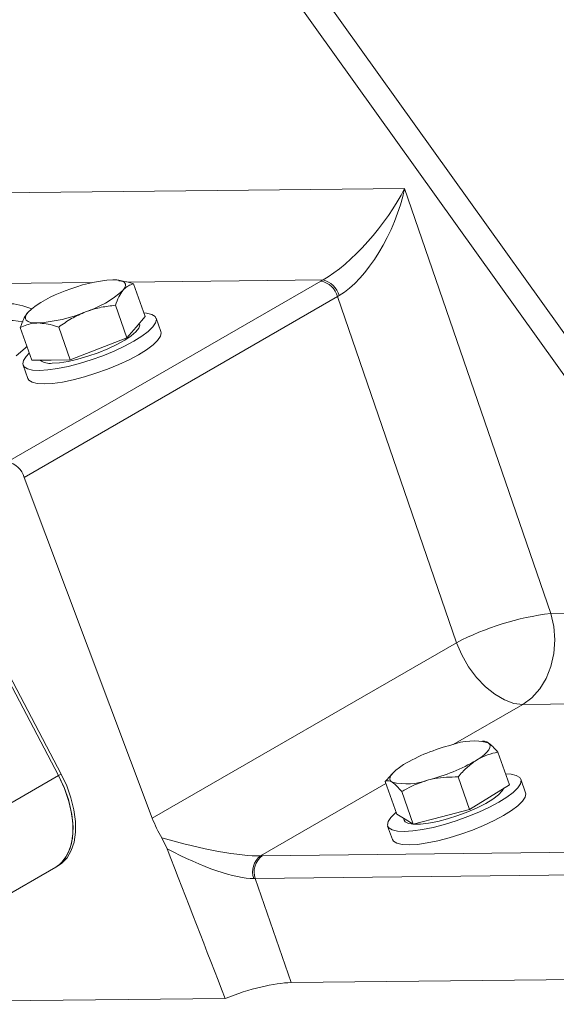
# Model space of a CAD drawing. Units: millimetres. Extents: x 11 to 1180, y 5 to 832.
# Drawn here: x 425 to 441, y 679 to 707 of the extents above; entities that cross this region are included whole.
import ezdxf

# ---------------------------------------------------------------- set-up
doc = ezdxf.new("R2010")
doc.units = ezdxf.units.MM

msp = doc.modelspace()

# ---------------------------------------------------------------- linework, layer by layer
at = {"color": 7, "linetype": 'Continuous', "lineweight": 15}
for p, q in [((418.36053, 729.67207), (446.19645, 690.74512)), ((445.64495, 690.32582), (417.65553, 729.46745)), ((436.34321, 702.31792), (440.48148, 690.26854)), ((425.08983, 694.56297), (433.96886, 699.68872)), ((428.24001, 699.71679), (428.21807, 699.71953)), ((428.98759, 698.68292), (428.66142, 699.61042)), ((434.4386, 699.25171), (425.55957, 694.12596)), ((437.80882, 689.43866), (434.4386, 699.25171)), ((428.47255, 698.07667), (428.14639, 699.00417)), ((428.98759, 698.68292), (428.73007, 698.3798)), ((429.43389, 698.25642), (429.30014, 698.63678)), ((425.77501, 697.44621), (425.44885, 698.3737)), ((426.86627, 697.45831), (426.5401, 698.38581)), ((428.73007, 698.3798), (428.47255, 698.07667)), ((428.82845, 698.4709), (428.82231, 698.48838)), ((428.47255, 698.07667), (427.66941, 697.7675)), ((427.66941, 697.7675), (426.86627, 697.45831)), ((426.32064, 697.45226), (425.77501, 697.44621)), ((426.86627, 697.45831), (426.32064, 697.45226)), ((425.52667, 697.30978), (425.66042, 696.92943)), ((429.19122, 684.46382), (425.55957, 694.12596)), ((423.49445, 691.45819), (426.53312, 685.6726)), ((423.56929, 691.50139), (426.60795, 685.7158)), ((440.48148, 690.26854), (445.64495, 690.32582)), ((429.19122, 684.46382), (437.80882, 689.43866)), ((446.63825, 687.76773), (439.68776, 687.69062)), ((438.60874, 686.64584), (438.55264, 686.65285)), ((439.31157, 685.41229), (438.9854, 686.33978)), ((426.60795, 685.7158), (426.53312, 685.6726)), ((435.95026, 685.67871), (435.79402, 685.51097)), ((436.02742, 685.76482), (435.94695, 685.68187)), ((424.43772, 684.46295), (426.53312, 685.6726)), ((436.12018, 684.58348), (435.79402, 685.51097)), ((438.1844, 684.70887), (437.85824, 685.63636)), ((439.31157, 685.41229), (438.74799, 685.06058)), ((439.76847, 685.18973), (439.63471, 685.57009)), ((436.58871, 684.29447), (436.26255, 685.22196)), ((438.74799, 685.06058), (438.1844, 684.70887)), ((436.35445, 684.43897), (436.12018, 684.58348)), ((438.1844, 684.70887), (437.38656, 684.50167)), ((436.31349, 684.46424), (436.33293, 684.40898)), ((436.58871, 684.29447), (436.35445, 684.43897)), ((437.38656, 684.50167), (436.58871, 684.29447)), ((435.86124, 684.2431), (435.995, 683.86275)), ((429.6139, 683.59859), (429.45941, 683.91093)), ((432.30945, 683.40115), (446.01454, 683.5532)), ((424.35853, 681.8689), (426.45392, 683.07854)), ((426.45392, 683.07854), (426.52876, 683.12175)), ((445.81611, 682.90872), (432.11102, 682.75668)), ((432.11102, 682.75668), (433.12461, 679.8054)), ((446.82971, 679.95744), (433.12461, 679.8054)), ((416.27454, 679.19141), (431.25628, 679.35762))]:
    msp.add_line(p, q, dxfattribs=at)
at = {"color": 8, "linetype": 'Continuous', "lineweight": 15}
for p, q in [((423.99004, 702.18087), (436.34321, 702.31792)), ((427.50813, 699.65078), (424.88999, 699.62174)), ((434.02934, 699.72313), (428.47111, 699.66147)), ((439.68776, 687.69062), (437.72139, 686.55546)), ((435.81394, 685.45431), (432.25536, 683.39999))]:
    msp.add_line(p, q, dxfattribs=at)
at = {"color": 7, "linetype": 'Continuous', "lineweight": 15, "flags": 128}
for points in [[(428.07278, 699.72667), (428.18706, 699.7228), (428.28124, 699.70851), (428.35371, 699.68407), (428.40321, 699.64987), (428.42892, 699.60652), (428.43038, 699.55474), (428.40758, 699.49543), (428.3609, 699.4296)], [(425.95147, 698.50205), (425.83719, 698.50593), (425.74301, 698.52021), (425.67055, 698.54465), (425.62104, 698.57885), (425.59533, 698.62221), (425.59387, 698.67398), (425.61668, 698.7333), (425.66335, 698.79913)], [(425.53007, 698.53671), (425.24544, 698.5681), (425.0567, 698.57577)], [(425.70504, 697.6452), (425.61764, 697.55602), (425.5403, 697.44049), (425.51986, 697.34114), (425.55696, 697.26099), (425.65047, 697.20249), (425.79754, 697.16741), (425.99371, 697.15682), (426.23302, 697.17104), (426.50819, 697.20962), (426.81086, 697.27142), (427.13185, 697.35453), (427.46139, 697.45646), (427.78946, 697.57408), (428.10612, 697.70383), (428.40172, 697.84177), (428.6673, 697.9837), (428.89478, 698.12532), (429.07724, 698.26232), (429.20915, 698.39054), (429.2865, 698.50608), (429.30694, 698.60543), (429.26984, 698.68557), (429.17633, 698.74407), (429.02926, 698.77915), (428.95109, 698.78671)], [(425.66042, 696.92943), (425.69072, 696.88064), (425.78423, 696.82214), (425.9313, 696.78706), (426.12747, 696.77646), (426.36678, 696.79068), (426.64195, 696.82927), (426.94462, 696.89106), (427.26561, 696.97418), (427.59514, 697.07609), (427.92322, 697.19372), (428.23988, 697.32347), (428.53548, 697.46141), (428.80106, 697.60335), (429.02853, 697.74496), (429.211, 697.88196), (429.34291, 698.01018), (429.42026, 698.12572), (429.4407, 698.22507), (429.43389, 698.25642)], [(428.82845, 698.4709), (428.83377, 698.44471), (428.80996, 698.35637), (428.72898, 698.25236), (428.59414, 698.13691), (428.41096, 698.01477), (428.18694, 697.89093), (427.93125, 697.77046), (427.65437, 697.6583), (427.36761, 697.55903), (427.08273, 697.47671), (426.81139, 697.41473), (426.56469, 697.37562), (426.35274, 697.36098)], [(425.33758, 697.57128), (425.58385, 697.78593), (425.63728, 697.83786)], [(440.48148, 690.26854), (440.56812, 689.90113), (440.59881, 689.51958), (440.57244, 689.13791), (440.48996, 688.77016), (440.35442, 688.42981), (440.17079, 688.12939), (439.94581, 687.87994), (439.68776, 687.69062)], [(437.80882, 689.43866), (437.96237, 689.09203), (438.15573, 688.76099), (438.38179, 688.4577), (438.63225, 688.19332), (438.8979, 687.97755), (439.16898, 687.81833), (439.43553, 687.7215), (439.68776, 687.69062)], [(438.70813, 686.60659), (438.74945, 686.56914), (438.76676, 686.52277), (438.75978, 686.46826), (438.72861, 686.40656), (438.67381, 686.33872), (438.59629, 686.2659), (438.4974, 686.18935), (438.37881, 686.11037)], [(435.98527, 685.48877), (435.94396, 685.52622), (435.92665, 685.5726), (435.93363, 685.6271), (435.96479, 685.6888), (436.0196, 685.75663), (436.09711, 685.82946), (436.196, 685.90601), (436.31459, 685.98499)], [(426.60795, 685.7158), (426.76509, 685.38003), (426.88696, 685.03916), (426.97052, 684.70166), (427.01371, 684.3759), (427.01546, 684.06997), (426.97572, 683.79145), (426.89548, 683.54727), (426.77672, 683.34347), (426.6224, 683.18511), (426.52876, 683.12175)], [(436.10275, 684.63304), (436.08021, 684.61423), (435.94961, 684.48629), (435.87367, 684.37112), (435.85467, 684.27221), (435.8932, 684.19258), (435.98808, 684.13465), (436.13644, 684.10017), (436.33376, 684.0902), (436.57406, 684.10502), (436.85002, 684.1442), (437.15327, 684.20656), (437.47459, 684.29018), (437.80421, 684.39253), (438.13213, 684.51051), (438.44837, 684.64051), (438.74333, 684.7786), (439.00805, 684.92058), (439.23448, 685.06213), (439.41575, 685.19897), (439.54634, 685.32691), (439.62229, 685.44208), (439.64129, 685.54099), (439.60276, 685.62062), (439.50787, 685.67855), (439.35951, 685.71303), (439.20229, 685.72303)], [(426.53312, 685.6726), (426.69026, 685.33682), (426.81212, 684.99596), (426.89569, 684.65846), (426.93888, 684.3327), (426.94063, 684.02676), (426.90088, 683.74825), (426.82064, 683.50406), (426.70188, 683.30026), (426.54756, 683.14191), (426.45392, 683.07854)], [(426.45392, 683.07854), (426.59973, 683.18657), (426.75387, 683.37664), (426.86459, 683.61803), (426.92865, 683.90368), (426.94417, 684.22522), (426.91071, 684.57327), (426.82923, 684.93765), (426.70213, 685.3077), (426.53312, 685.6726)], [(435.995, 683.86275), (436.02695, 683.81222), (436.12184, 683.75428), (436.2702, 683.71981), (436.46752, 683.70983), (436.70782, 683.72467), (436.98378, 683.76385), (437.28703, 683.8262), (437.60834, 683.90982), (437.93797, 684.01217), (438.26589, 684.13014), (438.58213, 684.26014), (438.87709, 684.39824), (439.14181, 684.54022), (439.36824, 684.68177), (439.54951, 684.8186), (439.6801, 684.94655), (439.75605, 685.06173), (439.77504, 685.16063), (439.76847, 685.18973)], [(439.15689, 685.31576), (439.11143, 685.23989), (439.00323, 685.12964), (438.84363, 685.01027), (438.63918, 684.88666), (438.39824, 684.76385), (438.13068, 684.6469), (437.84745, 684.54058), (437.56015, 684.44923), (437.28054, 684.37662), (437.02007, 684.3257), (436.78939, 684.29857), (436.59797, 684.29632), (436.45362, 684.31906), (436.36226, 684.36586), (436.33293, 684.40898)]]:
    msp.add_lwpolyline(points, dxfattribs=at)
at = {"color": 7, "linetype": 'Continuous', "lineweight": 15}
for centre, radius, start, end in [((428.36585, 695.4296), 4.30705, 93.901659, 112.407966), ((433.84588, 699.08557), 0.61556, 15.658885, 78.475641), ((433.88123, 699.11263), 0.62821, 15.42984, 76.363425), ((427.63154, 696.61458), 2.94041, 107.977214, 132.01741), ((426.39279, 701.61402), 2.94027, 287.976611, 312.018013), ((425.04017, 697.24477), 1.80984, 66.258293, 88.432627), ((425.6584, 702.799), 4.30693, 273.901717, 292.408561), ((426.27946, 697.77892), 0.42431, 231.066819, 279.94532), ((424.96685, 693.95981), 0.61556, 15.658885, 78.475641), ((441.44718, 682.43987), 7.88802, 97.032157, 117.467897), ((438.94858, 681.50649), 5.19566, 104.177614, 120.461567), ((438.2928, 684.91717), 1.73973, 76.188094, 110.764414), ((435.74464, 690.58931), 5.19613, 284.17835, 300.460831), ((436.40062, 687.17811), 1.73965, 256.186877, 290.764733), ((432.36739, 685.66301), 3.39501, 200.68434, 211.069267), ((432.59371, 682.95203), 0.56138, 127.063985, 200.408344), ((432.6347, 682.94823), 0.55761, 125.682685, 200.091223)]:
    msp.add_arc(centre, radius, start, end, dxfattribs=at)
for centre, major_axis, ratio, start_param, end_param in [((434.90745, 701.56572), (1.59777, 1.953), 0.31195102, 3.80881778, 5.34470752), ((434.90745, 701.56572), (1.11363, 2.38564), 0.42811511, 3.6880858, 5.22397554), ((435.54276, 699.70496), (2.3584, 0.82961), 0.25253549, 2.17565117, 2.20933978), ((435.70327, 699.24853), (1.88547, 0.66732), 0.26448622, 2.17505491, 2.20874352), ((429.90721, 684.2408), (2.69113, -0.72796), 0.15737942, 4.58791002, 5.81372446), ((423.19194, 703.7936), (-19.66527, 52.29824), 0.02121089, 1.95926258, 2.0489737), ((429.90721, 684.2408), (2.50595, -1.34891), 0.24758271, 4.72859452, 5.86952785), ((430.54253, 682.38004), (2.3584, 0.82961), 0.25253549, 0.63976143, 0.67345004), ((430.70304, 681.92361), (1.88547, 0.66732), 0.26448622, 0.63916517, 0.67285378), ((431.71108, 678.98851), (1.88672, 0.66369), 0.25253549, 0.63976143, 1.72467225)]:
    msp.add_ellipse(centre, major_axis=major_axis, ratio=ratio, start_param=start_param, end_param=end_param, dxfattribs=at)
for points, knots in [([(428.66142, 699.61042), (428.6215, 699.6245), (428.47771, 699.67524), (428.34194, 699.68884), (428.24386, 699.69866)], [0, 0, 0, 0, 0.27766104, 1, 1, 1, 1]), ([(428.14639, 699.00417), (428.17619, 699.08758), (428.23634, 699.25593), (428.31913, 699.37136), (428.3609, 699.4296)], [0, 0, 0, 0, 0.49545873, 1, 1, 1, 1]), ([(428.3609, 699.4296), (428.36705, 699.43664), (428.41366, 699.48993), (428.51021, 699.56582), (428.61071, 699.59546), (428.66142, 699.61042)], [0, 0, 0, 0, 0.07009047, 0.53078436, 1, 1, 1, 1]), ([(425.66335, 698.79913), (425.6573, 698.7918), (425.61147, 698.73629), (425.5337, 698.60697), (425.4773, 698.45193), (425.44885, 698.3737)], [0, 0, 0, 0, 0.07009433, 0.5307846, 1, 1, 1, 1]), ([(426.5401, 698.38581), (426.65851, 698.4702), (426.89751, 698.64054), (427.16519, 698.75802), (427.30024, 698.81729)], [0, 0, 0, 0, 0.49545825, 1, 1, 1, 1]), ([(427.30024, 698.81729), (427.31933, 698.82447), (427.46388, 698.87885), (427.74509, 698.9568), (428.01181, 698.98828), (428.14639, 699.00417)], [0, 0, 0, 0, 0.07008732, 0.53078474, 1, 1, 1, 1]), ([(425.44885, 698.3737), (425.57138, 698.42588), (425.72855, 698.49282), (425.91121, 698.50039), (425.95147, 698.50205)], [0, 0, 0, 0, 0.77964277, 1, 1, 1, 1]), ([(425.95147, 698.50205), (426.10552, 698.48774), (426.29722, 698.46993), (426.50024, 698.39961), (426.5401, 698.38581)], [0, 0, 0, 0, 0.80365105, 1, 1, 1, 1]), ([(438.70813, 686.60659), (438.70261, 686.60992), (438.66564, 686.6322), (438.63466, 686.63801), (438.60831, 686.64296)], [0, 0, 0, 0, 0.14928525, 1, 1, 1, 1]), ([(438.9854, 686.33978), (438.93534, 686.39743), (438.83429, 686.51379), (438.75044, 686.57547), (438.70813, 686.60659)], [0, 0, 0, 0, 0.49545899, 1, 1, 1, 1]), ([(438.37881, 686.11037), (438.39222, 686.11856), (438.49378, 686.1806), (438.69391, 686.2729), (438.88765, 686.31735), (438.9854, 686.33978)], [0, 0, 0, 0, 0.07009006, 0.53078494, 1, 1, 1, 1]), ([(437.85824, 685.63636), (437.93775, 685.72766), (438.09822, 685.91194), (438.28472, 686.04383), (438.37881, 686.11037)], [0, 0, 0, 0, 0.49545857, 1, 1, 1, 1]), ([(435.79402, 685.51097), (435.82004, 685.52169), (435.87257, 685.54331), (435.94748, 685.50706), (435.98527, 685.48877)], [0, 0, 0, 0, 0.49545796, 1, 1, 1, 1]), ([(435.98527, 685.48877), (435.99088, 685.4852), (436.03332, 685.45815), (436.12199, 685.38253), (436.21541, 685.27581), (436.26255, 685.22196)], [0, 0, 0, 0, 0.07009254, 0.53078424, 1, 1, 1, 1]), ([(436.26255, 685.22196), (436.30855, 685.2494), (436.54283, 685.38911), (436.80594, 685.47913), (437.01739, 685.55146)], [0, 0, 0, 0, 0.196352606, 1, 1, 1, 1]), ([(437.01739, 685.55146), (437.0773, 685.56569), (437.34918, 685.63027), (437.63523, 685.63369), (437.85824, 685.63636)], [0, 0, 0, 0, 0.2203636, 1, 1, 1, 1])]:
    msp.add_open_spline(points, degree=3, knots=knots, dxfattribs=at)

doc.saveas('drawing.dxf')
